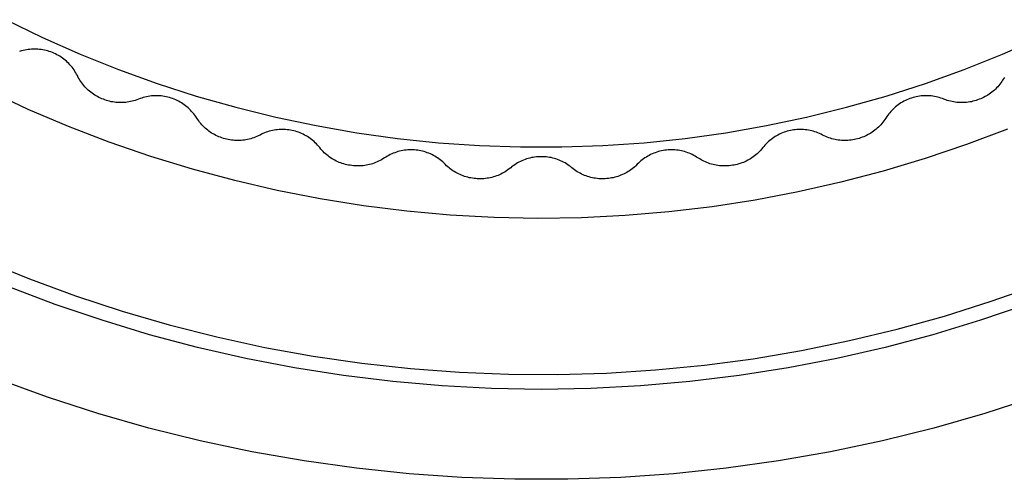
# Model space of a CAD drawing. Units: millimetres. Extents: x -300 to 213, y -1162 to 1179.
# Drawn here: x 117 to 127, y -1012 to -1008 of the extents above; entities that cross this region are included whole.
import ezdxf

# ---------------------------------------------------------------- set-up
doc = ezdxf.new("R2010")
doc.units = ezdxf.units.MM
doc.header["$MEASUREMENT"] = 0
doc.layers.add('Default', color=7, linetype='Continuous', true_color=0x000000)

msp = doc.modelspace()

# ---------------------------------------------------------------- linework, layer by layer
at = {"layer": 'Default', "color": 7, "true_color": 0xffffff}
for p, q in [((116.877, -1007.56), (117.267, -1007.749)), ((117.267, -1007.749), (117.663, -1007.924)), ((127.361, -1007.924), (127.757, -1007.749)), ((117.046, -1007.889), (117.026, -1007.894)), ((117.063, -1007.885), (117.046, -1007.889)), ((117.08, -1007.881), (117.063, -1007.885)), ((117.097, -1007.878), (117.08, -1007.881)), ((117.114, -1007.875), (117.097, -1007.878)), ((117.132, -1007.873), (117.114, -1007.875)), ((117.149, -1007.871), (117.132, -1007.873)), ((117.167, -1007.87), (117.149, -1007.871)), ((117.184, -1007.87), (117.167, -1007.87)), ((117.201, -1007.87), (117.184, -1007.87)), ((117.219, -1007.871), (117.201, -1007.87)), ((117.236, -1007.873), (117.219, -1007.871)), ((117.253, -1007.875), (117.236, -1007.873)), ((117.271, -1007.878), (117.253, -1007.875)), ((117.288, -1007.881), (117.271, -1007.878)), ((117.305, -1007.885), (117.288, -1007.881)), ((117.322, -1007.889), (117.305, -1007.885)), ((117.338, -1007.894), (117.322, -1007.889)), ((117.355, -1007.9), (117.338, -1007.894)), ((117.371, -1007.906), (117.355, -1007.9)), ((117.387, -1007.913), (117.371, -1007.906)), ((117.403, -1007.921), (117.387, -1007.913)), ((117.418, -1007.929), (117.403, -1007.921)), ((117.434, -1007.937), (117.418, -1007.929)), ((117.449, -1007.946), (117.434, -1007.937)), ((117.463, -1007.955), (117.449, -1007.946)), ((117.477, -1007.965), (117.463, -1007.955)), ((117.491, -1007.976), (117.477, -1007.965)), ((117.663, -1007.924), (118.065, -1008.085)), ((126.959, -1008.085), (127.361, -1007.924)), ((117.505, -1007.987), (117.491, -1007.976)), ((117.518, -1007.998), (117.505, -1007.987)), ((117.531, -1008.01), (117.518, -1007.998)), ((117.543, -1008.022), (117.531, -1008.01)), ((117.555, -1008.035), (117.543, -1008.022)), ((117.566, -1008.048), (117.555, -1008.035)), ((117.577, -1008.062), (117.566, -1008.048)), ((117.588, -1008.076), (117.577, -1008.062)), ((117.598, -1008.09), (117.588, -1008.076)), ((117.607, -1008.105), (117.598, -1008.09)), ((117.616, -1008.12), (117.607, -1008.105)), ((117.625, -1008.135), (117.616, -1008.12)), ((117.633, -1008.15), (117.625, -1008.135)), ((117.642, -1008.169), (117.633, -1008.15)), ((117.651, -1008.184), (117.642, -1008.169)), ((118.065, -1008.085), (118.472, -1008.232)), ((126.552, -1008.232), (126.959, -1008.085)), ((127.382, -1008.169), (127.373, -1008.184)), ((117.659, -1008.198), (117.651, -1008.184)), ((117.669, -1008.212), (117.659, -1008.198)), ((117.679, -1008.226), (117.669, -1008.212)), ((117.689, -1008.24), (117.679, -1008.226)), ((117.7, -1008.253), (117.689, -1008.24)), ((117.711, -1008.266), (117.7, -1008.253)), ((117.723, -1008.279), (117.711, -1008.266)), ((118.472, -1008.232), (118.884, -1008.365)), ((126.139, -1008.365), (126.552, -1008.232)), ((127.313, -1008.266), (127.301, -1008.279)), ((127.324, -1008.253), (127.313, -1008.266)), ((127.335, -1008.24), (127.324, -1008.253)), ((127.345, -1008.226), (127.335, -1008.24)), ((127.355, -1008.212), (127.345, -1008.226)), ((127.364, -1008.198), (127.355, -1008.212)), ((127.373, -1008.184), (127.364, -1008.198)), ((117.117, -1008.505), (116.7, -1008.31)), ((117.735, -1008.291), (117.723, -1008.279)), ((117.747, -1008.302), (117.735, -1008.291)), ((117.76, -1008.313), (117.747, -1008.302)), ((117.773, -1008.324), (117.76, -1008.313)), ((117.787, -1008.335), (117.773, -1008.324)), ((117.801, -1008.344), (117.787, -1008.335)), ((117.815, -1008.354), (117.801, -1008.344)), ((117.83, -1008.363), (117.815, -1008.354)), ((117.845, -1008.371), (117.83, -1008.363)), ((117.86, -1008.379), (117.845, -1008.371)), ((117.875, -1008.386), (117.86, -1008.379)), ((118.326, -1008.381), (118.31, -1008.386)), ((118.343, -1008.376), (118.326, -1008.381)), ((118.36, -1008.372), (118.343, -1008.376)), ((118.377, -1008.369), (118.36, -1008.372)), ((118.395, -1008.366), (118.377, -1008.369)), ((118.412, -1008.364), (118.395, -1008.366)), ((118.429, -1008.363), (118.412, -1008.364)), ((118.447, -1008.362), (118.429, -1008.363)), ((118.464, -1008.361), (118.447, -1008.362)), ((118.481, -1008.362), (118.464, -1008.361)), ((118.499, -1008.363), (118.481, -1008.362)), ((118.516, -1008.364), (118.499, -1008.363)), ((118.533, -1008.366), (118.516, -1008.364)), ((118.551, -1008.369), (118.533, -1008.366)), ((118.568, -1008.372), (118.551, -1008.369)), ((118.585, -1008.376), (118.568, -1008.372)), ((118.602, -1008.381), (118.585, -1008.376)), ((118.618, -1008.386), (118.602, -1008.381)), ((118.884, -1008.365), (119.301, -1008.483)), ((125.723, -1008.483), (126.139, -1008.365)), ((126.422, -1008.381), (126.406, -1008.386)), ((126.439, -1008.376), (126.422, -1008.381)), ((126.456, -1008.372), (126.439, -1008.376)), ((126.473, -1008.369), (126.456, -1008.372)), ((126.49, -1008.366), (126.473, -1008.369)), ((126.508, -1008.364), (126.49, -1008.366)), ((126.525, -1008.363), (126.508, -1008.364)), ((126.542, -1008.362), (126.525, -1008.363)), ((126.56, -1008.361), (126.542, -1008.362)), ((126.577, -1008.362), (126.56, -1008.361)), ((126.595, -1008.363), (126.577, -1008.362)), ((126.612, -1008.364), (126.595, -1008.363)), ((126.629, -1008.366), (126.612, -1008.364)), ((126.647, -1008.369), (126.629, -1008.366)), ((126.664, -1008.372), (126.647, -1008.369)), ((126.681, -1008.376), (126.664, -1008.372)), ((126.697, -1008.381), (126.681, -1008.376)), ((126.714, -1008.386), (126.697, -1008.381)), ((127.164, -1008.379), (127.149, -1008.386)), ((127.179, -1008.371), (127.164, -1008.379)), ((127.194, -1008.363), (127.179, -1008.371)), ((127.209, -1008.354), (127.194, -1008.363)), ((127.223, -1008.344), (127.209, -1008.354)), ((127.237, -1008.335), (127.223, -1008.344)), ((127.25, -1008.324), (127.237, -1008.335)), ((127.264, -1008.313), (127.25, -1008.324)), ((127.277, -1008.302), (127.264, -1008.313)), ((127.289, -1008.291), (127.277, -1008.302)), ((127.301, -1008.279), (127.289, -1008.291)), ((117.891, -1008.393), (117.875, -1008.386)), ((117.907, -1008.399), (117.891, -1008.393)), ((117.923, -1008.405), (117.907, -1008.399)), ((117.939, -1008.411), (117.923, -1008.405)), ((117.955, -1008.415), (117.939, -1008.411)), ((117.972, -1008.42), (117.955, -1008.415)), ((117.989, -1008.424), (117.972, -1008.42)), ((118.005, -1008.427), (117.989, -1008.424)), ((118.022, -1008.429), (118.005, -1008.427)), ((118.039, -1008.431), (118.022, -1008.429)), ((118.056, -1008.433), (118.039, -1008.431)), ((118.073, -1008.434), (118.056, -1008.433)), ((118.09, -1008.434), (118.073, -1008.434)), ((118.107, -1008.434), (118.09, -1008.434)), ((118.124, -1008.433), (118.107, -1008.434)), ((118.141, -1008.431), (118.124, -1008.433)), ((118.158, -1008.429), (118.141, -1008.431)), ((118.175, -1008.427), (118.158, -1008.429)), ((118.192, -1008.423), (118.175, -1008.427)), ((118.209, -1008.42), (118.192, -1008.423)), ((118.225, -1008.415), (118.209, -1008.42)), ((118.242, -1008.41), (118.225, -1008.415)), ((118.258, -1008.405), (118.242, -1008.41)), ((118.277, -1008.398), (118.258, -1008.405)), ((118.293, -1008.391), (118.277, -1008.398)), ((118.31, -1008.386), (118.293, -1008.391)), ((118.635, -1008.392), (118.618, -1008.386)), ((118.651, -1008.398), (118.635, -1008.392)), ((118.667, -1008.405), (118.651, -1008.398)), ((118.683, -1008.412), (118.667, -1008.405)), ((118.698, -1008.42), (118.683, -1008.412)), ((118.714, -1008.428), (118.698, -1008.42)), ((118.729, -1008.437), (118.714, -1008.428)), ((118.743, -1008.447), (118.729, -1008.437)), ((118.757, -1008.457), (118.743, -1008.447)), ((118.771, -1008.467), (118.757, -1008.457)), ((118.785, -1008.478), (118.771, -1008.467)), ((118.798, -1008.49), (118.785, -1008.478)), ((119.301, -1008.483), (119.721, -1008.587)), ((125.303, -1008.587), (125.723, -1008.483)), ((126.239, -1008.478), (126.226, -1008.49)), ((126.252, -1008.467), (126.239, -1008.478)), ((126.266, -1008.457), (126.252, -1008.467)), ((126.281, -1008.447), (126.266, -1008.457)), ((126.295, -1008.437), (126.281, -1008.447)), ((126.31, -1008.428), (126.295, -1008.437)), ((126.325, -1008.42), (126.31, -1008.428)), ((126.341, -1008.412), (126.325, -1008.42)), ((126.357, -1008.405), (126.341, -1008.412)), ((126.373, -1008.398), (126.357, -1008.405)), ((126.389, -1008.392), (126.373, -1008.398)), ((126.406, -1008.386), (126.389, -1008.392)), ((126.731, -1008.391), (126.714, -1008.386)), ((126.747, -1008.398), (126.731, -1008.391)), ((126.766, -1008.405), (126.747, -1008.398)), ((126.782, -1008.41), (126.766, -1008.405)), ((126.799, -1008.415), (126.782, -1008.41)), ((126.815, -1008.42), (126.799, -1008.415)), ((126.832, -1008.423), (126.815, -1008.42)), ((126.849, -1008.427), (126.832, -1008.423)), ((126.865, -1008.429), (126.849, -1008.427)), ((126.882, -1008.431), (126.865, -1008.429)), ((126.899, -1008.433), (126.882, -1008.431)), ((126.916, -1008.434), (126.899, -1008.433)), ((126.933, -1008.434), (126.916, -1008.434)), ((126.951, -1008.434), (126.933, -1008.434)), ((126.968, -1008.433), (126.951, -1008.434)), ((126.985, -1008.431), (126.968, -1008.433)), ((127.002, -1008.429), (126.985, -1008.431)), ((127.018, -1008.427), (127.002, -1008.429)), ((127.035, -1008.424), (127.018, -1008.427)), ((127.052, -1008.42), (127.035, -1008.424)), ((127.068, -1008.415), (127.052, -1008.42)), ((127.085, -1008.411), (127.068, -1008.415)), ((127.101, -1008.405), (127.085, -1008.411)), ((127.117, -1008.399), (127.101, -1008.405)), ((127.133, -1008.393), (127.117, -1008.399)), ((127.149, -1008.386), (127.133, -1008.393)), ((117.54, -1008.684), (117.117, -1008.505)), ((118.811, -1008.502), (118.798, -1008.49)), ((118.823, -1008.514), (118.811, -1008.502)), ((118.835, -1008.527), (118.823, -1008.514)), ((118.847, -1008.54), (118.835, -1008.527)), ((118.858, -1008.553), (118.847, -1008.54)), ((118.868, -1008.567), (118.858, -1008.553)), ((118.878, -1008.581), (118.868, -1008.567)), ((118.888, -1008.596), (118.878, -1008.581)), ((119.721, -1008.587), (120.145, -1008.676)), ((124.879, -1008.676), (125.303, -1008.587)), ((126.146, -1008.581), (126.136, -1008.596)), ((126.156, -1008.567), (126.146, -1008.581)), ((126.166, -1008.553), (126.156, -1008.567)), ((126.177, -1008.54), (126.166, -1008.553)), ((126.189, -1008.527), (126.177, -1008.54)), ((126.201, -1008.514), (126.189, -1008.527)), ((126.213, -1008.502), (126.201, -1008.514)), ((126.226, -1008.49), (126.213, -1008.502)), ((117.969, -1008.85), (117.54, -1008.684)), ((118.899, -1008.613), (118.888, -1008.596)), ((118.909, -1008.627), (118.899, -1008.613)), ((118.919, -1008.641), (118.909, -1008.627)), ((118.93, -1008.654), (118.919, -1008.641)), ((118.941, -1008.667), (118.93, -1008.654)), ((118.953, -1008.679), (118.941, -1008.667)), ((118.965, -1008.691), (118.953, -1008.679)), ((118.977, -1008.703), (118.965, -1008.691)), ((120.145, -1008.676), (120.571, -1008.751)), ((124.453, -1008.751), (124.879, -1008.676)), ((126.059, -1008.691), (126.046, -1008.703)), ((126.071, -1008.679), (126.059, -1008.691)), ((126.083, -1008.667), (126.071, -1008.679)), ((126.094, -1008.654), (126.083, -1008.667)), ((126.105, -1008.641), (126.094, -1008.654)), ((126.115, -1008.627), (126.105, -1008.641)), ((126.125, -1008.613), (126.115, -1008.627)), ((126.136, -1008.596), (126.125, -1008.613)), ((118.99, -1008.714), (118.977, -1008.703)), ((119.004, -1008.725), (118.99, -1008.714)), ((119.017, -1008.735), (119.004, -1008.725)), ((119.031, -1008.745), (119.017, -1008.735)), ((119.045, -1008.754), (119.031, -1008.745)), ((119.06, -1008.763), (119.045, -1008.754)), ((119.075, -1008.771), (119.06, -1008.763)), ((119.09, -1008.779), (119.075, -1008.771)), ((119.106, -1008.786), (119.09, -1008.779)), ((119.121, -1008.793), (119.106, -1008.786)), ((119.137, -1008.799), (119.121, -1008.793)), ((119.52, -1008.791), (119.504, -1008.798)), ((119.536, -1008.784), (119.52, -1008.791)), ((119.554, -1008.775), (119.536, -1008.784)), ((119.57, -1008.767), (119.554, -1008.775)), ((119.585, -1008.759), (119.57, -1008.767)), ((119.601, -1008.753), (119.585, -1008.759)), ((119.618, -1008.746), (119.601, -1008.753)), ((119.634, -1008.741), (119.618, -1008.746)), ((119.651, -1008.736), (119.634, -1008.741)), ((119.668, -1008.731), (119.651, -1008.736)), ((119.685, -1008.727), (119.668, -1008.731)), ((119.702, -1008.724), (119.685, -1008.727)), ((119.719, -1008.721), (119.702, -1008.724)), ((119.736, -1008.719), (119.719, -1008.721)), ((119.754, -1008.717), (119.736, -1008.719)), ((119.771, -1008.717), (119.754, -1008.717)), ((119.788, -1008.716), (119.771, -1008.717)), ((119.806, -1008.717), (119.788, -1008.716)), ((119.823, -1008.718), (119.806, -1008.717)), ((119.841, -1008.719), (119.823, -1008.718)), ((119.858, -1008.721), (119.841, -1008.719)), ((119.875, -1008.724), (119.858, -1008.721)), ((119.892, -1008.727), (119.875, -1008.724)), ((119.909, -1008.731), (119.892, -1008.727)), ((119.926, -1008.736), (119.909, -1008.731)), ((119.943, -1008.741), (119.926, -1008.736)), ((119.959, -1008.746), (119.943, -1008.741)), ((119.975, -1008.753), (119.959, -1008.746)), ((119.991, -1008.759), (119.975, -1008.753)), ((120.007, -1008.767), (119.991, -1008.759)), ((120.023, -1008.775), (120.007, -1008.767)), ((120.038, -1008.783), (120.023, -1008.775)), ((120.053, -1008.792), (120.038, -1008.783)), ((120.068, -1008.802), (120.053, -1008.792)), ((120.571, -1008.751), (121, -1008.811)), ((124.024, -1008.811), (124.453, -1008.751)), ((124.971, -1008.792), (124.956, -1008.802)), ((124.986, -1008.783), (124.971, -1008.792)), ((125.001, -1008.775), (124.986, -1008.783)), ((125.017, -1008.767), (125.001, -1008.775)), ((125.032, -1008.759), (125.017, -1008.767)), ((125.048, -1008.753), (125.032, -1008.759)), ((125.065, -1008.746), (125.048, -1008.753)), ((125.081, -1008.741), (125.065, -1008.746)), ((125.098, -1008.736), (125.081, -1008.741)), ((125.115, -1008.731), (125.098, -1008.736)), ((125.132, -1008.727), (125.115, -1008.731)), ((125.149, -1008.724), (125.132, -1008.727)), ((125.166, -1008.721), (125.149, -1008.724)), ((125.183, -1008.719), (125.166, -1008.721)), ((125.201, -1008.718), (125.183, -1008.719)), ((125.218, -1008.717), (125.201, -1008.718)), ((125.235, -1008.716), (125.218, -1008.717)), ((125.253, -1008.717), (125.235, -1008.716)), ((125.27, -1008.717), (125.253, -1008.717)), ((125.288, -1008.719), (125.27, -1008.717)), ((125.305, -1008.721), (125.288, -1008.719)), ((125.322, -1008.724), (125.305, -1008.721)), ((125.339, -1008.727), (125.322, -1008.724)), ((125.356, -1008.731), (125.339, -1008.727)), ((125.373, -1008.736), (125.356, -1008.731)), ((125.39, -1008.741), (125.373, -1008.736)), ((125.406, -1008.746), (125.39, -1008.741)), ((125.422, -1008.753), (125.406, -1008.746)), ((125.438, -1008.759), (125.422, -1008.753)), ((125.454, -1008.767), (125.438, -1008.759)), ((125.47, -1008.775), (125.454, -1008.767)), ((125.488, -1008.784), (125.47, -1008.775)), ((125.504, -1008.791), (125.488, -1008.784)), ((125.519, -1008.798), (125.504, -1008.791)), ((125.903, -1008.793), (125.887, -1008.799)), ((125.918, -1008.786), (125.903, -1008.793)), ((125.934, -1008.779), (125.918, -1008.786)), ((125.949, -1008.771), (125.934, -1008.779)), ((125.964, -1008.763), (125.949, -1008.771)), ((125.978, -1008.754), (125.964, -1008.763)), ((125.993, -1008.745), (125.978, -1008.754)), ((126.007, -1008.735), (125.993, -1008.745)), ((126.02, -1008.725), (126.007, -1008.735)), ((126.034, -1008.714), (126.02, -1008.725)), ((126.046, -1008.703), (126.034, -1008.714)), ((127.414, -1008.712), (126.984, -1008.875)), ((118.404, -1009), (117.969, -1008.85)), ((119.153, -1008.805), (119.137, -1008.799)), ((119.17, -1008.81), (119.153, -1008.805)), ((119.186, -1008.815), (119.17, -1008.81)), ((119.203, -1008.819), (119.186, -1008.815)), ((119.219, -1008.823), (119.203, -1008.819)), ((119.236, -1008.826), (119.219, -1008.823)), ((119.253, -1008.828), (119.236, -1008.826)), ((119.27, -1008.83), (119.253, -1008.828)), ((119.287, -1008.832), (119.27, -1008.83)), ((119.304, -1008.833), (119.287, -1008.832)), ((119.321, -1008.833), (119.304, -1008.833)), ((119.338, -1008.833), (119.321, -1008.833)), ((119.355, -1008.832), (119.338, -1008.833)), ((119.372, -1008.83), (119.355, -1008.832)), ((119.389, -1008.828), (119.372, -1008.83)), ((119.406, -1008.826), (119.389, -1008.828)), ((119.423, -1008.822), (119.406, -1008.826)), ((119.439, -1008.818), (119.423, -1008.822)), ((119.456, -1008.814), (119.439, -1008.818)), ((119.472, -1008.809), (119.456, -1008.814)), ((119.488, -1008.804), (119.472, -1008.809)), ((119.504, -1008.798), (119.488, -1008.804)), ((120.082, -1008.812), (120.068, -1008.802)), ((120.096, -1008.822), (120.082, -1008.812)), ((120.109, -1008.833), (120.096, -1008.822)), ((120.123, -1008.844), (120.109, -1008.833)), ((120.135, -1008.856), (120.123, -1008.844)), ((120.148, -1008.869), (120.135, -1008.856)), ((120.16, -1008.881), (120.148, -1008.869)), ((120.171, -1008.895), (120.16, -1008.881)), ((120.182, -1008.908), (120.171, -1008.895)), ((121, -1008.811), (121.431, -1008.856)), ((121.431, -1008.856), (121.863, -1008.886)), ((121.863, -1008.886), (122.295, -1008.901)), ((122.728, -1008.901), (123.161, -1008.886)), ((123.161, -1008.886), (123.593, -1008.856)), ((123.593, -1008.856), (124.024, -1008.811)), ((124.853, -1008.895), (124.842, -1008.908)), ((124.864, -1008.881), (124.853, -1008.895)), ((124.876, -1008.869), (124.864, -1008.881)), ((124.889, -1008.856), (124.876, -1008.869)), ((124.901, -1008.844), (124.889, -1008.856)), ((124.914, -1008.833), (124.901, -1008.844)), ((124.928, -1008.822), (124.914, -1008.833)), ((124.942, -1008.812), (124.928, -1008.822)), ((124.956, -1008.802), (124.942, -1008.812)), ((125.535, -1008.804), (125.519, -1008.798)), ((125.552, -1008.809), (125.535, -1008.804)), ((125.568, -1008.814), (125.552, -1008.809)), ((125.584, -1008.818), (125.568, -1008.814)), ((125.601, -1008.822), (125.584, -1008.818)), ((125.618, -1008.826), (125.601, -1008.822)), ((125.635, -1008.828), (125.618, -1008.826)), ((125.652, -1008.83), (125.635, -1008.828)), ((125.669, -1008.832), (125.652, -1008.83)), ((125.686, -1008.833), (125.669, -1008.832)), ((125.703, -1008.833), (125.686, -1008.833)), ((125.72, -1008.833), (125.703, -1008.833)), ((125.737, -1008.832), (125.72, -1008.833)), ((125.754, -1008.83), (125.737, -1008.832)), ((125.771, -1008.828), (125.754, -1008.83)), ((125.788, -1008.826), (125.771, -1008.828)), ((125.805, -1008.823), (125.788, -1008.826)), ((125.821, -1008.819), (125.805, -1008.823)), ((125.838, -1008.815), (125.821, -1008.819)), ((125.854, -1008.81), (125.838, -1008.815)), ((125.87, -1008.805), (125.854, -1008.81)), ((125.887, -1008.799), (125.87, -1008.805)), ((126.984, -1008.875), (126.548, -1009.023)), ((118.844, -1009.135), (118.404, -1009)), ((120.195, -1008.924), (120.182, -1008.908)), ((120.206, -1008.937), (120.195, -1008.924)), ((120.218, -1008.949), (120.206, -1008.937)), ((120.23, -1008.961), (120.218, -1008.949)), ((120.243, -1008.973), (120.23, -1008.961)), ((120.256, -1008.984), (120.243, -1008.973)), ((120.269, -1008.995), (120.256, -1008.984)), ((120.282, -1009.005), (120.269, -1008.995)), ((120.893, -1008.998), (120.878, -1009.007)), ((120.908, -1008.989), (120.893, -1008.998)), ((120.924, -1008.981), (120.908, -1008.989)), ((120.94, -1008.974), (120.924, -1008.981)), ((120.956, -1008.967), (120.94, -1008.974)), ((120.972, -1008.961), (120.956, -1008.967)), ((120.988, -1008.955), (120.972, -1008.961)), ((121.005, -1008.95), (120.988, -1008.955)), ((121.022, -1008.946), (121.005, -1008.95)), ((121.039, -1008.942), (121.022, -1008.946)), ((121.056, -1008.938), (121.039, -1008.942)), ((121.073, -1008.936), (121.056, -1008.938)), ((121.09, -1008.934), (121.073, -1008.936)), ((121.108, -1008.932), (121.09, -1008.934)), ((121.125, -1008.931), (121.108, -1008.932)), ((121.143, -1008.931), (121.125, -1008.931)), ((121.16, -1008.931), (121.143, -1008.931)), ((121.177, -1008.932), (121.16, -1008.931)), ((121.195, -1008.934), (121.177, -1008.932)), ((121.212, -1008.936), (121.195, -1008.934)), ((121.229, -1008.938), (121.212, -1008.936)), ((121.246, -1008.942), (121.229, -1008.938)), ((121.263, -1008.946), (121.246, -1008.942)), ((121.28, -1008.95), (121.263, -1008.946)), ((121.297, -1008.955), (121.28, -1008.95)), ((121.313, -1008.961), (121.297, -1008.955)), ((121.33, -1008.967), (121.313, -1008.961)), ((121.346, -1008.974), (121.33, -1008.967)), ((121.362, -1008.981), (121.346, -1008.974)), ((121.377, -1008.989), (121.362, -1008.981)), ((121.392, -1008.998), (121.377, -1008.989)), ((121.407, -1009.007), (121.392, -1008.998)), ((122.295, -1008.901), (122.728, -1008.901)), ((122.512, -1009.003), (122.494, -1009.003)), ((122.529, -1009.003), (122.512, -1009.003)), ((123.631, -1008.998), (123.617, -1009.007)), ((123.647, -1008.989), (123.631, -1008.998)), ((123.662, -1008.981), (123.647, -1008.989)), ((123.678, -1008.974), (123.662, -1008.981)), ((123.694, -1008.967), (123.678, -1008.974)), ((123.71, -1008.961), (123.694, -1008.967)), ((123.727, -1008.955), (123.71, -1008.961)), ((123.744, -1008.95), (123.727, -1008.955)), ((123.76, -1008.946), (123.744, -1008.95)), ((123.777, -1008.942), (123.76, -1008.946)), ((123.794, -1008.938), (123.777, -1008.942)), ((123.812, -1008.936), (123.794, -1008.938)), ((123.829, -1008.934), (123.812, -1008.936)), ((123.846, -1008.932), (123.829, -1008.934)), ((123.864, -1008.931), (123.846, -1008.932)), ((123.881, -1008.931), (123.864, -1008.931)), ((123.899, -1008.931), (123.881, -1008.931)), ((123.916, -1008.932), (123.899, -1008.931)), ((123.933, -1008.934), (123.916, -1008.932)), ((123.951, -1008.936), (123.933, -1008.934)), ((123.968, -1008.938), (123.951, -1008.936)), ((123.985, -1008.942), (123.968, -1008.938)), ((124.002, -1008.946), (123.985, -1008.942)), ((124.019, -1008.95), (124.002, -1008.946)), ((124.035, -1008.955), (124.019, -1008.95)), ((124.052, -1008.961), (124.035, -1008.955)), ((124.068, -1008.967), (124.052, -1008.961)), ((124.084, -1008.974), (124.068, -1008.967)), ((124.1, -1008.981), (124.084, -1008.974)), ((124.116, -1008.989), (124.1, -1008.981)), ((124.131, -1008.998), (124.116, -1008.989)), ((124.146, -1009.007), (124.131, -1008.998)), ((124.755, -1008.995), (124.741, -1009.005)), ((124.768, -1008.984), (124.755, -1008.995)), ((124.781, -1008.973), (124.768, -1008.984)), ((124.794, -1008.961), (124.781, -1008.973)), ((124.806, -1008.949), (124.794, -1008.961)), ((124.818, -1008.937), (124.806, -1008.949)), ((124.829, -1008.924), (124.818, -1008.937)), ((124.842, -1008.908), (124.829, -1008.924)), ((120.296, -1009.015), (120.282, -1009.005)), ((120.311, -1009.024), (120.296, -1009.015)), ((120.325, -1009.033), (120.311, -1009.024)), ((120.34, -1009.041), (120.325, -1009.033)), ((120.356, -1009.049), (120.34, -1009.041)), ((120.371, -1009.056), (120.356, -1009.049)), ((120.387, -1009.063), (120.371, -1009.056)), ((120.403, -1009.069), (120.387, -1009.063)), ((120.419, -1009.075), (120.403, -1009.069)), ((120.435, -1009.08), (120.419, -1009.075)), ((120.452, -1009.084), (120.435, -1009.08)), ((120.468, -1009.088), (120.452, -1009.084)), ((120.485, -1009.092), (120.468, -1009.088)), ((120.502, -1009.094), (120.485, -1009.092)), ((120.519, -1009.097), (120.502, -1009.094)), ((120.536, -1009.099), (120.519, -1009.097)), ((120.553, -1009.1), (120.536, -1009.099)), ((120.57, -1009.101), (120.553, -1009.1)), ((120.587, -1009.101), (120.57, -1009.101)), ((120.604, -1009.101), (120.587, -1009.101)), ((120.621, -1009.1), (120.604, -1009.101)), ((120.638, -1009.098), (120.621, -1009.1)), ((120.655, -1009.096), (120.638, -1009.098)), ((120.672, -1009.094), (120.655, -1009.096)), ((120.688, -1009.09), (120.672, -1009.094)), ((120.705, -1009.087), (120.688, -1009.09)), ((120.722, -1009.082), (120.705, -1009.087)), ((120.738, -1009.077), (120.722, -1009.082)), ((120.754, -1009.072), (120.738, -1009.077)), ((120.77, -1009.066), (120.754, -1009.072)), ((120.786, -1009.059), (120.77, -1009.066)), ((120.801, -1009.052), (120.786, -1009.059)), ((120.816, -1009.044), (120.801, -1009.052)), ((120.831, -1009.036), (120.816, -1009.044)), ((120.846, -1009.027), (120.831, -1009.036)), ((120.863, -1009.016), (120.846, -1009.027)), ((120.878, -1009.007), (120.863, -1009.016)), ((121.422, -1009.016), (121.407, -1009.007)), ((121.436, -1009.026), (121.422, -1009.016)), ((121.45, -1009.037), (121.436, -1009.026)), ((121.464, -1009.048), (121.45, -1009.037)), ((121.477, -1009.059), (121.464, -1009.048)), ((121.49, -1009.071), (121.477, -1009.059)), ((121.502, -1009.083), (121.49, -1009.071)), ((121.516, -1009.098), (121.502, -1009.083)), ((121.529, -1009.109), (121.516, -1009.098)), ((122.218, -1009.098), (122.204, -1009.108)), ((122.233, -1009.088), (122.218, -1009.098)), ((122.247, -1009.078), (122.233, -1009.088)), ((122.262, -1009.069), (122.247, -1009.078)), ((122.277, -1009.061), (122.262, -1009.069)), ((122.293, -1009.053), (122.277, -1009.061)), ((122.309, -1009.046), (122.293, -1009.053)), ((122.325, -1009.039), (122.309, -1009.046)), ((122.341, -1009.033), (122.325, -1009.039)), ((122.358, -1009.027), (122.341, -1009.033)), ((122.374, -1009.022), (122.358, -1009.027)), ((122.391, -1009.017), (122.374, -1009.022)), ((122.408, -1009.013), (122.391, -1009.017)), ((122.425, -1009.01), (122.408, -1009.013)), ((122.442, -1009.007), (122.425, -1009.01)), ((122.46, -1009.005), (122.442, -1009.007)), ((122.477, -1009.004), (122.46, -1009.005)), ((122.494, -1009.003), (122.477, -1009.004)), ((122.547, -1009.004), (122.529, -1009.003)), ((122.564, -1009.005), (122.547, -1009.004)), ((122.581, -1009.007), (122.564, -1009.005)), ((122.599, -1009.01), (122.581, -1009.007)), ((122.616, -1009.013), (122.599, -1009.01)), ((122.633, -1009.017), (122.616, -1009.013)), ((122.65, -1009.022), (122.633, -1009.017)), ((122.666, -1009.027), (122.65, -1009.022)), ((122.683, -1009.033), (122.666, -1009.027)), ((122.699, -1009.039), (122.683, -1009.033)), ((122.715, -1009.046), (122.699, -1009.039)), ((122.731, -1009.053), (122.715, -1009.046)), ((122.746, -1009.061), (122.731, -1009.053)), ((122.762, -1009.069), (122.746, -1009.061)), ((122.777, -1009.078), (122.762, -1009.069)), ((122.791, -1009.088), (122.777, -1009.078)), ((122.805, -1009.098), (122.791, -1009.088)), ((122.819, -1009.108), (122.805, -1009.098)), ((123.507, -1009.098), (123.495, -1009.109)), ((123.522, -1009.083), (123.507, -1009.098)), ((123.534, -1009.071), (123.522, -1009.083)), ((123.547, -1009.059), (123.534, -1009.071)), ((123.56, -1009.048), (123.547, -1009.059)), ((123.574, -1009.037), (123.56, -1009.048)), ((123.588, -1009.026), (123.574, -1009.037)), ((123.602, -1009.016), (123.588, -1009.026)), ((123.617, -1009.007), (123.602, -1009.016)), ((124.16, -1009.016), (124.146, -1009.007)), ((124.178, -1009.027), (124.16, -1009.016)), ((124.192, -1009.036), (124.178, -1009.027)), ((124.207, -1009.044), (124.192, -1009.036)), ((124.223, -1009.052), (124.207, -1009.044)), ((124.238, -1009.059), (124.223, -1009.052)), ((124.254, -1009.066), (124.238, -1009.059)), ((124.27, -1009.072), (124.254, -1009.066)), ((124.286, -1009.077), (124.27, -1009.072)), ((124.302, -1009.082), (124.286, -1009.077)), ((124.319, -1009.087), (124.302, -1009.082)), ((124.335, -1009.09), (124.319, -1009.087)), ((124.352, -1009.094), (124.335, -1009.09)), ((124.369, -1009.096), (124.352, -1009.094)), ((124.386, -1009.098), (124.369, -1009.096)), ((124.403, -1009.1), (124.386, -1009.098)), ((124.42, -1009.101), (124.403, -1009.1)), ((124.437, -1009.101), (124.42, -1009.101)), ((124.454, -1009.101), (124.437, -1009.101)), ((124.471, -1009.1), (124.454, -1009.101)), ((124.488, -1009.099), (124.471, -1009.1)), ((124.505, -1009.097), (124.488, -1009.099)), ((124.522, -1009.094), (124.505, -1009.097)), ((124.539, -1009.092), (124.522, -1009.094)), ((124.556, -1009.088), (124.539, -1009.092)), ((124.572, -1009.084), (124.556, -1009.088)), ((124.589, -1009.08), (124.572, -1009.084)), ((124.605, -1009.075), (124.589, -1009.08)), ((124.621, -1009.069), (124.605, -1009.075)), ((124.637, -1009.063), (124.621, -1009.069)), ((124.653, -1009.056), (124.637, -1009.063)), ((124.668, -1009.049), (124.653, -1009.056)), ((124.683, -1009.041), (124.668, -1009.049)), ((124.698, -1009.033), (124.683, -1009.041)), ((124.713, -1009.024), (124.698, -1009.033)), ((124.727, -1009.015), (124.713, -1009.024)), ((124.741, -1009.005), (124.727, -1009.015)), ((126.548, -1009.023), (126.108, -1009.155)), ((119.288, -1009.254), (118.844, -1009.135)), ((121.542, -1009.12), (121.529, -1009.109)), ((121.555, -1009.131), (121.542, -1009.12)), ((121.569, -1009.141), (121.555, -1009.131)), ((121.583, -1009.151), (121.569, -1009.141)), ((121.597, -1009.16), (121.583, -1009.151)), ((121.612, -1009.169), (121.597, -1009.16)), ((121.627, -1009.177), (121.612, -1009.169)), ((121.642, -1009.185), (121.627, -1009.177)), ((121.658, -1009.192), (121.642, -1009.185)), ((121.673, -1009.199), (121.658, -1009.192)), ((121.689, -1009.205), (121.673, -1009.199)), ((121.705, -1009.211), (121.689, -1009.205)), ((122.041, -1009.206), (122.025, -1009.211)), ((122.057, -1009.2), (122.041, -1009.206)), ((122.072, -1009.193), (122.057, -1009.2)), ((122.088, -1009.186), (122.072, -1009.193)), ((122.103, -1009.178), (122.088, -1009.186)), ((122.118, -1009.17), (122.103, -1009.178)), ((122.133, -1009.161), (122.118, -1009.17)), ((122.147, -1009.152), (122.133, -1009.161)), ((122.161, -1009.142), (122.147, -1009.152)), ((122.175, -1009.132), (122.161, -1009.142)), ((122.191, -1009.119), (122.175, -1009.132)), ((122.204, -1009.108), (122.191, -1009.119)), ((122.833, -1009.119), (122.819, -1009.108)), ((122.849, -1009.132), (122.833, -1009.119)), ((122.863, -1009.142), (122.849, -1009.132)), ((122.877, -1009.152), (122.863, -1009.142)), ((122.891, -1009.161), (122.877, -1009.152)), ((122.906, -1009.17), (122.891, -1009.161)), ((122.921, -1009.178), (122.906, -1009.17)), ((122.936, -1009.186), (122.921, -1009.178)), ((122.951, -1009.193), (122.936, -1009.186)), ((122.967, -1009.2), (122.951, -1009.193)), ((122.983, -1009.206), (122.967, -1009.2)), ((122.999, -1009.211), (122.983, -1009.206)), ((123.335, -1009.205), (123.318, -1009.211)), ((123.35, -1009.199), (123.335, -1009.205)), ((123.366, -1009.192), (123.35, -1009.199)), ((123.382, -1009.185), (123.366, -1009.192)), ((123.397, -1009.177), (123.382, -1009.185)), ((123.412, -1009.169), (123.397, -1009.177)), ((123.426, -1009.16), (123.412, -1009.169)), ((123.441, -1009.151), (123.426, -1009.16)), ((123.455, -1009.141), (123.441, -1009.151)), ((123.469, -1009.131), (123.455, -1009.141)), ((123.482, -1009.12), (123.469, -1009.131)), ((123.495, -1009.109), (123.482, -1009.12)), ((126.108, -1009.155), (125.663, -1009.272)), ((119.736, -1009.358), (119.288, -1009.254)), ((121.722, -1009.216), (121.705, -1009.211)), ((121.738, -1009.22), (121.722, -1009.216)), ((121.755, -1009.224), (121.738, -1009.22)), ((121.772, -1009.227), (121.755, -1009.224)), ((121.788, -1009.23), (121.772, -1009.227)), ((121.805, -1009.232), (121.788, -1009.23)), ((121.822, -1009.234), (121.805, -1009.232)), ((121.839, -1009.235), (121.822, -1009.234)), ((121.856, -1009.236), (121.839, -1009.235)), ((121.874, -1009.236), (121.856, -1009.236)), ((121.891, -1009.236), (121.874, -1009.236)), ((121.908, -1009.235), (121.891, -1009.236)), ((121.925, -1009.233), (121.908, -1009.235)), ((121.942, -1009.231), (121.925, -1009.233)), ((121.958, -1009.228), (121.942, -1009.231)), ((121.975, -1009.225), (121.958, -1009.228)), ((121.992, -1009.221), (121.975, -1009.225)), ((122.008, -1009.216), (121.992, -1009.221)), ((122.025, -1009.211), (122.008, -1009.216)), ((123.016, -1009.216), (122.999, -1009.211)), ((123.032, -1009.221), (123.016, -1009.216)), ((123.049, -1009.225), (123.032, -1009.221)), ((123.065, -1009.228), (123.049, -1009.225)), ((123.082, -1009.231), (123.065, -1009.228)), ((123.099, -1009.233), (123.082, -1009.231)), ((123.116, -1009.235), (123.099, -1009.233)), ((123.133, -1009.236), (123.116, -1009.235)), ((123.15, -1009.236), (123.133, -1009.236)), ((123.167, -1009.236), (123.15, -1009.236)), ((123.184, -1009.235), (123.167, -1009.236)), ((123.201, -1009.234), (123.184, -1009.235)), ((123.218, -1009.232), (123.201, -1009.234)), ((123.235, -1009.23), (123.218, -1009.232)), ((123.252, -1009.227), (123.235, -1009.23)), ((123.269, -1009.224), (123.252, -1009.227)), ((123.286, -1009.22), (123.269, -1009.224)), ((123.302, -1009.216), (123.286, -1009.22)), ((123.318, -1009.211), (123.302, -1009.216)), ((125.663, -1009.272), (125.215, -1009.374)), ((120.187, -1009.447), (119.736, -1009.358)), ((125.215, -1009.374), (124.763, -1009.46)), ((120.641, -1009.52), (120.187, -1009.447)), ((121.097, -1009.577), (120.641, -1009.52)), ((124.763, -1009.46), (124.308, -1009.53)), ((121.555, -1009.618), (121.097, -1009.577)), ((122.015, -1009.643), (121.555, -1009.618)), ((123.393, -1009.623), (122.934, -1009.646)), ((123.852, -1009.585), (123.393, -1009.623)), ((124.308, -1009.53), (123.852, -1009.585)), ((122.474, -1009.653), (122.015, -1009.643)), ((122.934, -1009.646), (122.474, -1009.653)), ((116.651, -1010.096), (117.129, -1010.29)), ((117.129, -1010.29), (117.613, -1010.469)), ((117.4, -1010.558), (116.913, -1010.372)), ((127.245, -1010.525), (127.732, -1010.353)), ((117.613, -1010.469), (118.104, -1010.63)), ((126.753, -1010.681), (127.245, -1010.525)), ((117.893, -1010.726), (117.4, -1010.558)), ((118.104, -1010.63), (118.599, -1010.774)), ((127.624, -1010.558), (127.13, -1010.726)), ((118.393, -1010.878), (117.893, -1010.726)), ((126.256, -1010.819), (126.753, -1010.681)), ((127.13, -1010.726), (126.631, -1010.878)), ((118.599, -1010.774), (119.1, -1010.901)), ((125.754, -1010.94), (126.256, -1010.819)), ((118.897, -1011.012), (118.393, -1010.878)), ((119.1, -1010.901), (119.604, -1011.011)), ((125.248, -1011.044), (125.754, -1010.94)), ((126.631, -1010.878), (126.127, -1011.012)), ((119.405, -1011.128), (118.897, -1011.012)), ((119.604, -1011.011), (120.112, -1011.103)), ((124.739, -1011.13), (125.248, -1011.044)), ((126.127, -1011.012), (125.619, -1011.128)), ((119.917, -1011.227), (119.405, -1011.128)), ((120.112, -1011.103), (120.623, -1011.177)), ((120.623, -1011.177), (121.136, -1011.234)), ((124.228, -1011.198), (124.739, -1011.13)), ((125.619, -1011.128), (125.107, -1011.227)), ((120.432, -1011.308), (119.917, -1011.227)), ((121.136, -1011.234), (121.651, -1011.272)), ((121.651, -1011.272), (122.167, -1011.293)), ((123.199, -1011.281), (123.714, -1011.249)), ((123.714, -1011.249), (124.228, -1011.198)), ((125.107, -1011.227), (124.592, -1011.308)), ((117.319, -1011.536), (116.795, -1011.346)), ((120.95, -1011.371), (120.432, -1011.308)), ((121.47, -1011.416), (120.95, -1011.371)), ((122.167, -1011.293), (122.683, -1011.296)), ((122.683, -1011.296), (123.199, -1011.281)), ((124.074, -1011.371), (123.554, -1011.416)), ((124.592, -1011.308), (124.074, -1011.371)), ((121.99, -1011.444), (121.47, -1011.416)), ((122.512, -1011.453), (121.99, -1011.444)), ((123.033, -1011.444), (122.512, -1011.453)), ((123.554, -1011.416), (123.033, -1011.444)), ((117.848, -1011.708), (117.319, -1011.536)), ((127.705, -1011.536), (127.176, -1011.708)), ((118.384, -1011.861), (117.848, -1011.708)), ((127.176, -1011.708), (126.64, -1011.861)), ((118.924, -1011.995), (118.384, -1011.861)), ((126.64, -1011.861), (126.1, -1011.995)), ((119.468, -1012.11), (118.924, -1011.995)), ((126.1, -1011.995), (125.555, -1012.11)), ((120.017, -1012.207), (119.468, -1012.11)), ((120.568, -1012.284), (120.017, -1012.207)), ((125.007, -1012.207), (124.456, -1012.284)), ((125.555, -1012.11), (125.007, -1012.207)), ((121.122, -1012.342), (120.568, -1012.284)), ((124.456, -1012.284), (123.902, -1012.342)), ((121.677, -1012.381), (121.122, -1012.342)), ((122.234, -1012.4), (121.677, -1012.381)), ((122.79, -1012.4), (122.234, -1012.4)), ((123.347, -1012.381), (122.79, -1012.4)), ((123.902, -1012.342), (123.347, -1012.381))]:
    msp.add_line(p, q, dxfattribs=at)

doc.saveas('drawing.dxf')
